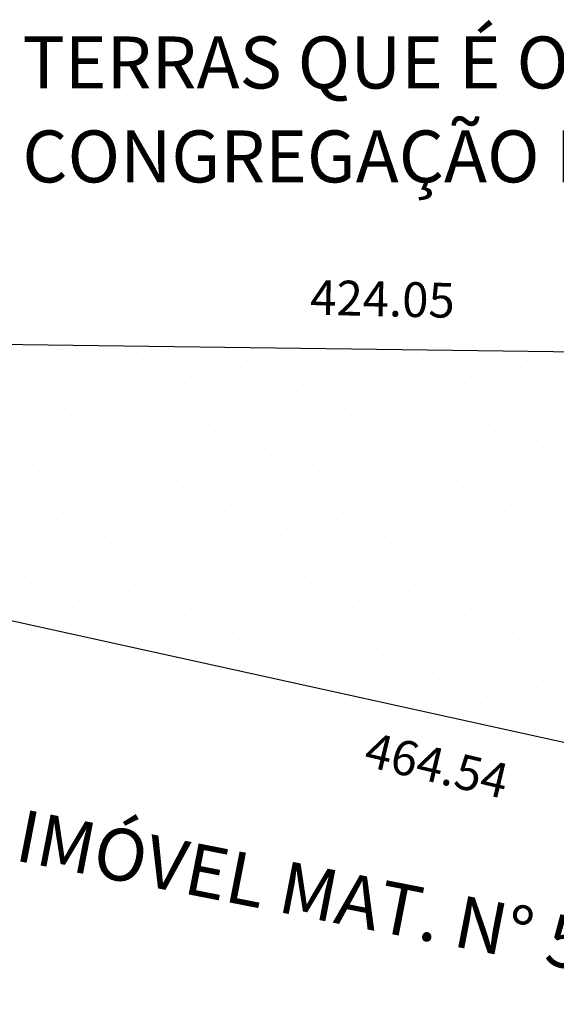
# Model space of a CAD drawing. Extents: x 7386 to 8060, y 9543 to 9746.
# Drawn here: x 7430 to 7440, y 9592 to 9610 of the extents above; entities that cross this region are included whole.
import ezdxf

# ---------------------------------------------------------------- set-up
doc = ezdxf.new("R2010")
doc.units = 0
doc.header["$LTSCALE"] = 5
doc.header["$MEASUREMENT"] = 0
doc.layers.get('0').update_dxf_attribs({"linetype": 'CONTINUOUS'})
doc.layers.add('TABELA', color=7, linetype='CONTINUOUS')
doc.styles.add('ROMANS', font='romans.shx', dxfattribs={"height": 0.7})

# ---------------------------------------------------------------- blocks, each defined once
blk = doc.blocks.new('*X0')
at = {"color": 0}
for p, q in [((8027.212, 8599.341), (8027.212, 8599.341)), ((8027.519, 8599.397), (8027.519, 8599.397)), ((8027.827, 8599.453), (8027.827, 8599.453)), ((8028.959, 8599.341), (8028.959, 8599.341)), ((8029.266, 8599.397), (8029.266, 8599.397)), ((8030.706, 8599.342), (8030.706, 8599.342)), ((8031.013, 8599.398), (8031.013, 8599.398)), ((8032.452, 8599.342), (8032.452, 8599.342)), ((8032.76, 8599.398), (8032.76, 8599.398)), ((8034.199, 8599.342), (8034.199, 8599.342)), ((8035.946, 8599.342), (8035.946, 8599.342)), ((8026.904, 8599.285), (8026.904, 8599.285)), ((8028.036, 8599.173), (8028.036, 8599.173)), ((8028.344, 8599.229), (8028.344, 8599.229)), ((8028.651, 8599.285), (8028.651, 8599.285)), ((8029.783, 8599.174), (8029.783, 8599.174)), ((8030.091, 8599.23), (8030.091, 8599.23)), ((8030.398, 8599.286), (8030.398, 8599.286)), ((8031.53, 8599.174), (8031.53, 8599.174)), ((8031.838, 8599.23), (8031.838, 8599.23)), ((8032.145, 8599.286), (8032.145, 8599.286)), ((8033.277, 8599.174), (8033.277, 8599.174)), ((8033.585, 8599.23), (8033.585, 8599.23)), ((8033.892, 8599.286), (8033.892, 8599.286)), ((8035.024, 8599.175), (8035.024, 8599.175)), ((8035.331, 8599.231), (8035.331, 8599.231)), ((8035.639, 8599.286), (8035.639, 8599.286)), ((8036.771, 8599.175), (8036.771, 8599.175)), ((8026.806, 8598.95), (8026.806, 8598.95)), ((8027.114, 8599.006), (8027.114, 8599.006)), ((8027.421, 8599.061), (8027.421, 8599.061)), ((8027.729, 8599.117), (8027.729, 8599.117)), ((8028.553, 8598.95), (8028.553, 8598.95)), ((8028.861, 8599.006), (8028.861, 8599.006)), ((8029.168, 8599.062), (8029.168, 8599.062)), ((8029.476, 8599.118), (8029.476, 8599.118)), ((8030.3, 8598.95), (8030.3, 8598.95)), ((8030.608, 8599.006), (8030.608, 8599.006)), ((8030.915, 8599.062), (8030.915, 8599.062)), ((8031.223, 8599.118), (8031.223, 8599.118)), ((8032.047, 8598.95), (8032.047, 8598.95)), ((8032.355, 8599.006), (8032.355, 8599.006)), ((8032.662, 8599.062), (8032.662, 8599.062)), ((8032.97, 8599.118), (8032.97, 8599.118)), ((8033.794, 8598.951), (8033.794, 8598.951)), ((8034.102, 8599.007), (8034.102, 8599.007)), ((8034.409, 8599.063), (8034.409, 8599.063)), ((8034.717, 8599.119), (8034.717, 8599.119)), ((8035.541, 8598.951), (8035.541, 8598.951)), ((8035.849, 8599.007), (8035.849, 8599.007)), ((8036.156, 8599.063), (8036.156, 8599.063)), ((8036.463, 8599.119), (8036.463, 8599.119)), ((8027.631, 8598.782), (8027.631, 8598.782)), ((8027.938, 8598.838), (8027.938, 8598.838)), ((8028.246, 8598.894), (8028.246, 8598.894)), ((8029.378, 8598.782), (8029.378, 8598.782)), ((8029.685, 8598.838), (8029.685, 8598.838)), ((8029.993, 8598.894), (8029.993, 8598.894)), ((8031.125, 8598.783), (8031.125, 8598.783)), ((8031.432, 8598.839), (8031.432, 8598.839)), ((8031.74, 8598.895), (8031.74, 8598.895)), ((8032.872, 8598.783), (8032.872, 8598.783)), ((8033.179, 8598.839), (8033.179, 8598.839)), ((8033.487, 8598.895), (8033.487, 8598.895)), ((8034.619, 8598.783), (8034.619, 8598.783)), ((8034.926, 8598.839), (8034.926, 8598.839)), ((8035.234, 8598.895), (8035.234, 8598.895)), ((8036.366, 8598.783), (8036.366, 8598.783)), ((8036.673, 8598.839), (8036.673, 8598.839)), ((8027.016, 8598.67), (8027.016, 8598.67)), ((8027.324, 8598.726), (8027.324, 8598.726)), ((8028.456, 8598.614), (8028.456, 8598.614)), ((8028.763, 8598.67), (8028.763, 8598.67)), ((8029.071, 8598.726), (8029.071, 8598.726)), ((8030.203, 8598.615), (8030.203, 8598.615)), ((8030.51, 8598.671), (8030.51, 8598.671)), ((8030.817, 8598.727), (8030.817, 8598.727)), ((8031.949, 8598.615), (8031.949, 8598.615)), ((8032.257, 8598.671), (8032.257, 8598.671)), ((8032.564, 8598.727), (8032.564, 8598.727)), ((8033.696, 8598.615), (8033.696, 8598.615)), ((8034.004, 8598.671), (8034.004, 8598.671)), ((8034.311, 8598.727), (8034.311, 8598.727)), ((8035.443, 8598.616), (8035.443, 8598.616)), ((8035.751, 8598.672), (8035.751, 8598.672)), ((8036.058, 8598.728), (8036.058, 8598.728)), ((8027.226, 8598.391), (8027.226, 8598.391)), ((8027.533, 8598.447), (8027.533, 8598.447)), ((8027.841, 8598.503), (8027.841, 8598.503)), ((8028.148, 8598.559), (8028.148, 8598.559)), ((8028.973, 8598.391), (8028.973, 8598.391)), ((8029.28, 8598.447), (8029.28, 8598.447)), ((8029.588, 8598.503), (8029.588, 8598.503)), ((8029.895, 8598.559), (8029.895, 8598.559)), ((8030.72, 8598.391), (8030.72, 8598.391)), ((8031.027, 8598.447), (8031.027, 8598.447)), ((8031.335, 8598.503), (8031.335, 8598.503)), ((8031.642, 8598.559), (8031.642, 8598.559)), ((8032.467, 8598.392), (8032.467, 8598.392)), ((8032.774, 8598.447), (8032.774, 8598.447)), ((8033.082, 8598.503), (8033.082, 8598.503)), ((8033.389, 8598.559), (8033.389, 8598.559)), ((8034.214, 8598.392), (8034.214, 8598.392)), ((8034.521, 8598.448), (8034.521, 8598.448)), ((8034.828, 8598.504), (8034.828, 8598.504)), ((8035.136, 8598.56), (8035.136, 8598.56)), ((8035.96, 8598.392), (8035.96, 8598.392)), ((8036.268, 8598.448), (8036.268, 8598.448)), ((8036.575, 8598.504), (8036.575, 8598.504)), ((8026.918, 8598.335), (8026.918, 8598.335)), ((8028.05, 8598.223), (8028.05, 8598.223)), ((8028.358, 8598.279), (8028.358, 8598.279)), ((8028.665, 8598.335), (8028.665, 8598.335)), ((8029.797, 8598.223), (8029.797, 8598.223)), ((8030.105, 8598.279), (8030.105, 8598.279)), ((8030.412, 8598.335), (8030.412, 8598.335)), ((8031.544, 8598.224), (8031.544, 8598.224)), ((8031.852, 8598.28), (8031.852, 8598.28)), ((8032.159, 8598.336), (8032.159, 8598.336)), ((8033.291, 8598.224), (8033.291, 8598.224)), ((8033.599, 8598.28), (8033.599, 8598.28)), ((8033.906, 8598.336), (8033.906, 8598.336)), ((8035.038, 8598.224), (8035.038, 8598.224)), ((8035.346, 8598.28), (8035.346, 8598.28)), ((8035.653, 8598.336), (8035.653, 8598.336)), ((8036.785, 8598.225), (8036.785, 8598.225)), ((8027.128, 8598.055), (8027.128, 8598.055)), ((8027.435, 8598.111), (8027.435, 8598.111)), ((8027.743, 8598.167), (8027.743, 8598.167)), ((8028.875, 8598.056), (8028.875, 8598.056)), ((8029.182, 8598.111), (8029.182, 8598.111)), ((8029.49, 8598.167), (8029.49, 8598.167)), ((8030.622, 8598.056), (8030.622, 8598.056)), ((8030.929, 8598.112), (8030.929, 8598.112)), ((8031.237, 8598.168), (8031.237, 8598.168)), ((8032.369, 8598.056), (8032.369, 8598.056)), ((8032.676, 8598.112), (8032.676, 8598.112)), ((8032.984, 8598.168), (8032.984, 8598.168)), ((8034.116, 8598.056), (8034.116, 8598.056)), ((8034.423, 8598.112), (8034.423, 8598.112)), ((8034.731, 8598.168), (8034.731, 8598.168)), ((8035.863, 8598.057), (8035.863, 8598.057)), ((8036.17, 8598.113), (8036.17, 8598.113)), ((8036.478, 8598.169), (8036.478, 8598.169)), ((8026.821, 8597.999), (8026.821, 8597.999)), ((8027.953, 8597.888), (8027.953, 8597.888)), ((8028.26, 8597.944), (8028.26, 8597.944)), ((8028.568, 8598), (8028.568, 8598)), ((8029.7, 8597.888), (8029.7, 8597.888)), ((8030.007, 8597.944), (8030.007, 8597.944)), ((8030.314, 8598), (8030.314, 8598)), ((8031.446, 8597.888), (8031.446, 8597.888)), ((8031.754, 8597.944), (8031.754, 8597.944)), ((8032.061, 8598), (8032.061, 8598)), ((8033.193, 8597.889), (8033.193, 8597.889)), ((8033.501, 8597.944), (8033.501, 8597.944)), ((8033.808, 8598), (8033.808, 8598)), ((8034.94, 8597.889), (8034.94, 8597.889)), ((8035.248, 8597.945), (8035.248, 8597.945)), ((8035.555, 8598.001), (8035.555, 8598.001)), ((8036.687, 8597.889), (8036.687, 8597.889)), ((8027.03, 8597.72), (8027.03, 8597.72)), ((8027.338, 8597.776), (8027.338, 8597.776)), ((8027.645, 8597.832), (8027.645, 8597.832)), ((8028.47, 8597.664), (8028.47, 8597.664)), ((8028.777, 8597.72), (8028.777, 8597.72)), ((8029.085, 8597.776), (8029.085, 8597.776)), ((8029.392, 8597.832), (8029.392, 8597.832)), ((8030.217, 8597.664), (8030.217, 8597.664)), ((8030.524, 8597.72), (8030.524, 8597.72)), ((8030.832, 8597.776), (8030.832, 8597.776)), ((8031.139, 8597.832), (8031.139, 8597.832)), ((8031.964, 8597.665), (8031.964, 8597.665)), ((8032.271, 8597.721), (8032.271, 8597.721)), ((8032.579, 8597.777), (8032.579, 8597.777)), ((8032.886, 8597.833), (8032.886, 8597.833)), ((8033.711, 8597.665), (8033.711, 8597.665)), ((8034.018, 8597.721), (8034.018, 8597.721)), ((8034.325, 8597.777), (8034.325, 8597.777)), ((8034.633, 8597.833), (8034.633, 8597.833)), ((8035.457, 8597.665), (8035.457, 8597.665)), ((8035.765, 8597.721), (8035.765, 8597.721)), ((8036.072, 8597.777), (8036.072, 8597.777)), ((8036.38, 8597.833), (8036.38, 8597.833)), ((8027.547, 8597.496), (8027.547, 8597.496)), ((8027.855, 8597.552), (8027.855, 8597.552)), ((8028.162, 8597.608), (8028.162, 8597.608)), ((8029.294, 8597.497), (8029.294, 8597.497)), ((8029.602, 8597.553), (8029.602, 8597.553)), ((8029.909, 8597.608), (8029.909, 8597.608)), ((8031.041, 8597.497), (8031.041, 8597.497)), ((8031.349, 8597.553), (8031.349, 8597.553)), ((8031.656, 8597.609), (8031.656, 8597.609)), ((8032.788, 8597.497), (8032.788, 8597.497)), ((8033.096, 8597.553), (8033.096, 8597.553)), ((8033.403, 8597.609), (8033.403, 8597.609)), ((8034.535, 8597.497), (8034.535, 8597.497)), ((8034.843, 8597.553), (8034.843, 8597.553)), ((8035.15, 8597.609), (8035.15, 8597.609)), ((8036.282, 8597.498), (8036.282, 8597.498)), ((8036.589, 8597.554), (8036.589, 8597.554)), ((8026.933, 8597.384), (8026.933, 8597.384)), ((8027.24, 8597.44), (8027.24, 8597.44)), ((8028.372, 8597.329), (8028.372, 8597.329)), ((8028.679, 8597.385), (8028.679, 8597.385)), ((8028.987, 8597.441), (8028.987, 8597.441)), ((8030.119, 8597.329), (8030.119, 8597.329)), ((8030.426, 8597.385), (8030.426, 8597.385)), ((8030.734, 8597.441), (8030.734, 8597.441)), ((8031.866, 8597.329), (8031.866, 8597.329)), ((8032.173, 8597.385), (8032.173, 8597.385)), ((8032.481, 8597.441), (8032.481, 8597.441)), ((8033.613, 8597.33), (8033.613, 8597.33)), ((8033.92, 8597.386), (8033.92, 8597.386)), ((8034.228, 8597.441), (8034.228, 8597.441)), ((8035.36, 8597.33), (8035.36, 8597.33)), ((8035.667, 8597.386), (8035.667, 8597.386)), ((8035.975, 8597.442), (8035.975, 8597.442)), ((8027.142, 8597.105), (8027.142, 8597.105)), ((8027.45, 8597.161), (8027.45, 8597.161)), ((8027.757, 8597.217), (8027.757, 8597.217)), ((8028.065, 8597.273), (8028.065, 8597.273)), ((8028.889, 8597.105), (8028.889, 8597.105)), ((8029.197, 8597.161), (8029.197, 8597.161)), ((8029.504, 8597.217), (8029.504, 8597.217)), ((8029.811, 8597.273), (8029.811, 8597.273)), ((8030.636, 8597.105), (8030.636, 8597.105)), ((8030.943, 8597.161), (8030.943, 8597.161)), ((8031.251, 8597.217), (8031.251, 8597.217)), ((8031.558, 8597.273), (8031.558, 8597.273)), ((8032.383, 8597.106), (8032.383, 8597.106)), ((8032.69, 8597.162), (8032.69, 8597.162)), ((8032.998, 8597.218), (8032.998, 8597.218)), ((8033.305, 8597.274), (8033.305, 8597.274)), ((8034.13, 8597.106), (8034.13, 8597.106)), ((8034.437, 8597.162), (8034.437, 8597.162)), ((8034.745, 8597.218), (8034.745, 8597.218)), ((8035.052, 8597.274), (8035.052, 8597.274)), ((8035.877, 8597.106), (8035.877, 8597.106)), ((8036.184, 8597.162), (8036.184, 8597.162)), ((8036.492, 8597.218), (8036.492, 8597.218)), ((8036.799, 8597.274), (8036.799, 8597.274)), ((8026.835, 8597.049), (8026.835, 8597.049)), ((8027.967, 8596.937), (8027.967, 8596.937)), ((8028.274, 8596.993), (8028.274, 8596.993)), ((8028.582, 8597.049), (8028.582, 8597.049)), ((8029.714, 8596.938), (8029.714, 8596.938)), ((8030.021, 8596.994), (8030.021, 8596.994)), ((8030.329, 8597.05), (8030.329, 8597.05)), ((8031.461, 8596.938), (8031.461, 8596.938)), ((8031.768, 8596.994), (8031.768, 8596.994)), ((8032.076, 8597.05), (8032.076, 8597.05)), ((8033.208, 8596.938), (8033.208, 8596.938)), ((8033.515, 8596.994), (8033.515, 8596.994)), ((8033.822, 8597.05), (8033.822, 8597.05)), ((8034.954, 8596.938), (8034.954, 8596.938)), ((8035.262, 8596.994), (8035.262, 8596.994)), ((8035.569, 8597.05), (8035.569, 8597.05)), ((8036.701, 8596.939), (8036.701, 8596.939)), ((8027.044, 8596.769), (8027.044, 8596.769)), ((8027.352, 8596.825), (8027.352, 8596.825)), ((8027.659, 8596.881), (8027.659, 8596.881)), ((8028.791, 8596.77), (8028.791, 8596.77)), ((8029.099, 8596.826), (8029.099, 8596.826)), ((8029.406, 8596.882), (8029.406, 8596.882)), ((8030.538, 8596.77), (8030.538, 8596.77)), ((8030.846, 8596.826), (8030.846, 8596.826)), ((8031.153, 8596.882), (8031.153, 8596.882)), ((8032.285, 8596.77), (8032.285, 8596.77)), ((8032.593, 8596.826), (8032.593, 8596.826)), ((8032.9, 8596.882), (8032.9, 8596.882)), ((8034.032, 8596.771), (8034.032, 8596.771)), ((8034.34, 8596.827), (8034.34, 8596.827)), ((8034.647, 8596.883), (8034.647, 8596.883)), ((8035.779, 8596.771), (8035.779, 8596.771)), ((8036.086, 8596.827), (8036.086, 8596.827)), ((8036.394, 8596.883), (8036.394, 8596.883)), ((8027.869, 8596.602), (8027.869, 8596.602)), ((8028.176, 8596.658), (8028.176, 8596.658)), ((8028.484, 8596.714), (8028.484, 8596.714)), ((8029.616, 8596.602), (8029.616, 8596.602)), ((8029.923, 8596.658), (8029.923, 8596.658)), ((8030.231, 8596.714), (8030.231, 8596.714)), ((8031.363, 8596.602), (8031.363, 8596.602)), ((8031.67, 8596.658), (8031.67, 8596.658)), ((8031.978, 8596.714), (8031.978, 8596.714)), ((8032.802, 8596.547), (8032.802, 8596.547)), ((8033.11, 8596.603), (8033.11, 8596.603)), ((8033.417, 8596.659), (8033.417, 8596.659)), ((8033.725, 8596.715), (8033.725, 8596.715)), ((8034.549, 8596.547), (8034.549, 8596.547)), ((8034.857, 8596.603), (8034.857, 8596.603)), ((8035.164, 8596.659), (8035.164, 8596.659)), ((8035.472, 8596.715), (8035.472, 8596.715)), ((8036.296, 8596.547), (8036.296, 8596.547)), ((8036.604, 8596.603), (8036.604, 8596.603)), ((8026.947, 8596.434), (8026.947, 8596.434)), ((8027.254, 8596.49), (8027.254, 8596.49)), ((8027.562, 8596.546), (8027.562, 8596.546)), ((8028.386, 8596.378), (8028.386, 8596.378)), ((8028.694, 8596.434), (8028.694, 8596.434)), ((8029.001, 8596.49), (8029.001, 8596.49)), ((8029.308, 8596.546), (8029.308, 8596.546)), ((8030.133, 8596.379), (8030.133, 8596.379)), ((8030.44, 8596.435), (8030.44, 8596.435)), ((8030.748, 8596.491), (8030.748, 8596.491)), ((8031.055, 8596.547), (8031.055, 8596.547)), ((8031.88, 8596.379), (8031.88, 8596.379)), ((8032.187, 8596.435), (8032.187, 8596.435)), ((8032.495, 8596.491), (8032.495, 8596.491)), ((8033.627, 8596.379), (8033.627, 8596.379)), ((8033.934, 8596.435), (8033.934, 8596.435)), ((8034.242, 8596.491), (8034.242, 8596.491)), ((8035.374, 8596.38), (8035.374, 8596.38)), ((8035.681, 8596.435), (8035.681, 8596.435)), ((8035.989, 8596.491), (8035.989, 8596.491)), ((8027.464, 8596.211), (8027.464, 8596.211)), ((8027.771, 8596.266), (8027.771, 8596.266)), ((8028.079, 8596.322), (8028.079, 8596.322)), ((8029.211, 8596.211), (8029.211, 8596.211)), ((8029.518, 8596.267), (8029.518, 8596.267)), ((8029.826, 8596.323), (8029.826, 8596.323)), ((8030.958, 8596.211), (8030.958, 8596.211)), ((8031.265, 8596.267), (8031.265, 8596.267)), ((8031.573, 8596.323), (8031.573, 8596.323)), ((8032.705, 8596.211), (8032.705, 8596.211)), ((8033.012, 8596.267), (8033.012, 8596.267)), ((8033.319, 8596.323), (8033.319, 8596.323)), ((8034.451, 8596.212), (8034.451, 8596.212)), ((8034.759, 8596.268), (8034.759, 8596.268)), ((8035.066, 8596.324), (8035.066, 8596.324)), ((8036.198, 8596.212), (8036.198, 8596.212)), ((8036.506, 8596.268), (8036.506, 8596.268)), ((8036.813, 8596.324), (8036.813, 8596.324)), ((8026.849, 8596.099), (8026.849, 8596.099)), ((8027.156, 8596.155), (8027.156, 8596.155)), ((8028.288, 8596.043), (8028.288, 8596.043)), ((8028.596, 8596.099), (8028.596, 8596.099)), ((8028.903, 8596.155), (8028.903, 8596.155)), ((8030.035, 8596.043), (8030.035, 8596.043)), ((8030.343, 8596.099), (8030.343, 8596.099)), ((8030.65, 8596.155), (8030.65, 8596.155)), ((8031.782, 8596.044), (8031.782, 8596.044)), ((8032.09, 8596.099), (8032.09, 8596.099)), ((8032.397, 8596.155), (8032.397, 8596.155)), ((8033.529, 8596.044), (8033.529, 8596.044)), ((8033.837, 8596.1), (8033.837, 8596.1)), ((8034.144, 8596.156), (8034.144, 8596.156)), ((8035.276, 8596.044), (8035.276, 8596.044)), ((8035.584, 8596.1), (8035.584, 8596.1)), ((8035.891, 8596.156), (8035.891, 8596.156)), ((8027.059, 8595.819), (8027.059, 8595.819)), ((8027.366, 8595.875), (8027.366, 8595.875)), ((8027.673, 8595.931), (8027.673, 8595.931)), ((8027.981, 8595.987), (8027.981, 8595.987)), ((8028.805, 8595.819), (8028.805, 8595.819)), ((8029.113, 8595.875), (8029.113, 8595.875)), ((8029.42, 8595.931), (8029.42, 8595.931)), ((8029.728, 8595.987), (8029.728, 8595.987)), ((8030.552, 8595.82), (8030.552, 8595.82)), ((8030.86, 8595.876), (8030.86, 8595.876)), ((8031.167, 8595.932), (8031.167, 8595.932)), ((8031.475, 8595.988), (8031.475, 8595.988)), ((8032.299, 8595.82), (8032.299, 8595.82)), ((8032.607, 8595.876), (8032.607, 8595.876)), ((8032.914, 8595.932), (8032.914, 8595.932)), ((8033.222, 8595.988), (8033.222, 8595.988)), ((8034.046, 8595.82), (8034.046, 8595.82)), ((8034.354, 8595.876), (8034.354, 8595.876)), ((8034.661, 8595.932), (8034.661, 8595.932)), ((8034.969, 8595.988), (8034.969, 8595.988)), ((8035.793, 8595.821), (8035.793, 8595.821)), ((8036.101, 8595.877), (8036.101, 8595.877)), ((8036.408, 8595.932), (8036.408, 8595.932)), ((8036.716, 8595.988), (8036.716, 8595.988)), ((8027.883, 8595.652), (8027.883, 8595.652)), ((8028.191, 8595.708), (8028.191, 8595.708)), ((8028.498, 8595.763), (8028.498, 8595.763)), ((8029.63, 8595.652), (8029.63, 8595.652)), ((8029.937, 8595.708), (8029.937, 8595.708)), ((8030.245, 8595.764), (8030.245, 8595.764)), ((8031.377, 8595.652), (8031.377, 8595.652)), ((8031.684, 8595.708), (8031.684, 8595.708)), ((8031.992, 8595.764), (8031.992, 8595.764)), ((8033.124, 8595.652), (8033.124, 8595.652)), ((8033.431, 8595.708), (8033.431, 8595.708)), ((8033.739, 8595.764), (8033.739, 8595.764)), ((8034.871, 8595.653), (8034.871, 8595.653)), ((8035.178, 8595.709), (8035.178, 8595.709)), ((8035.486, 8595.765), (8035.486, 8595.765)), ((8036.618, 8595.653), (8036.618, 8595.653)), ((8026.961, 8595.484), (8026.961, 8595.484)), ((8027.268, 8595.54), (8027.268, 8595.54)), ((8027.576, 8595.596), (8027.576, 8595.596)), ((8028.708, 8595.484), (8028.708, 8595.484)), ((8029.015, 8595.54), (8029.015, 8595.54)), ((8029.323, 8595.596), (8029.323, 8595.596)), ((8030.455, 8595.484), (8030.455, 8595.484)), ((8030.762, 8595.54), (8030.762, 8595.54)), ((8031.07, 8595.596), (8031.07, 8595.596)), ((8032.202, 8595.485), (8032.202, 8595.485)), ((8032.509, 8595.541), (8032.509, 8595.541)), ((8032.816, 8595.596), (8032.816, 8595.596)), ((8033.948, 8595.485), (8033.948, 8595.485)), ((8034.256, 8595.541), (8034.256, 8595.541)), ((8034.563, 8595.597), (8034.563, 8595.597)), ((8035.695, 8595.485), (8035.695, 8595.485)), ((8036.003, 8595.541), (8036.003, 8595.541)), ((8036.31, 8595.597), (8036.31, 8595.597)), ((8027.478, 8595.26), (8027.478, 8595.26)), ((8027.785, 8595.316), (8027.785, 8595.316)), ((8028.093, 8595.372), (8028.093, 8595.372)), ((8028.4, 8595.428), (8028.4, 8595.428)), ((8029.225, 8595.26), (8029.225, 8595.26)), ((8029.532, 8595.316), (8029.532, 8595.316)), ((8029.84, 8595.372), (8029.84, 8595.372)), ((8030.147, 8595.428), (8030.147, 8595.428)), ((8030.972, 8595.261), (8030.972, 8595.261)), ((8031.279, 8595.317), (8031.279, 8595.317)), ((8031.587, 8595.373), (8031.587, 8595.373)), ((8031.894, 8595.429), (8031.894, 8595.429)), ((8032.719, 8595.261), (8032.719, 8595.261)), ((8033.026, 8595.317), (8033.026, 8595.317)), ((8033.334, 8595.373), (8033.334, 8595.373)), ((8033.641, 8595.429), (8033.641, 8595.429)), ((8034.466, 8595.261), (8034.466, 8595.261)), ((8034.773, 8595.317), (8034.773, 8595.317)), ((8035.081, 8595.373), (8035.081, 8595.373)), ((8035.388, 8595.429), (8035.388, 8595.429)), ((8036.213, 8595.262), (8036.213, 8595.262)), ((8036.52, 8595.318), (8036.52, 8595.318)), ((8026.863, 8595.148), (8026.863, 8595.148)), ((8027.17, 8595.204), (8027.17, 8595.204)), ((8028.302, 8595.093), (8028.302, 8595.093)), ((8028.61, 8595.149), (8028.61, 8595.149)), ((8028.917, 8595.205), (8028.917, 8595.205)), ((8030.049, 8595.093), (8030.049, 8595.093)), ((8030.357, 8595.149), (8030.357, 8595.149)), ((8030.664, 8595.205), (8030.664, 8595.205)), ((8031.796, 8595.093), (8031.796, 8595.093)), ((8032.104, 8595.149), (8032.104, 8595.149)), ((8032.411, 8595.205), (8032.411, 8595.205)), ((8033.543, 8595.093), (8033.543, 8595.093)), ((8033.851, 8595.149), (8033.851, 8595.149)), ((8034.158, 8595.205), (8034.158, 8595.205)), ((8035.29, 8595.094), (8035.29, 8595.094)), ((8035.598, 8595.15), (8035.598, 8595.15)), ((8035.905, 8595.206), (8035.905, 8595.206)), ((8027.38, 8594.925), (8027.38, 8594.925)), ((8027.688, 8594.981), (8027.688, 8594.981)), ((8027.995, 8595.037), (8027.995, 8595.037)), ((8029.127, 8594.925), (8029.127, 8594.925)), ((8029.435, 8594.981), (8029.435, 8594.981)), ((8029.742, 8595.037), (8029.742, 8595.037)), ((8030.874, 8594.925), (8030.874, 8594.925)), ((8031.181, 8594.981), (8031.181, 8594.981)), ((8031.489, 8595.037), (8031.489, 8595.037)), ((8032.621, 8594.926), (8032.621, 8594.926)), ((8032.928, 8594.982), (8032.928, 8594.982)), ((8033.236, 8595.038), (8033.236, 8595.038)), ((8034.368, 8594.926), (8034.368, 8594.926)), ((8034.675, 8594.982), (8034.675, 8594.982)), ((8034.983, 8595.038), (8034.983, 8595.038)), ((8036.115, 8594.926), (8036.115, 8594.926)), ((8036.422, 8594.982), (8036.422, 8594.982)), ((8036.73, 8595.038), (8036.73, 8595.038)), ((8027.073, 8594.869), (8027.073, 8594.869)), ((8028.205, 8594.757), (8028.205, 8594.757)), ((8028.512, 8594.813), (8028.512, 8594.813)), ((8028.82, 8594.869), (8028.82, 8594.869)), ((8029.952, 8594.757), (8029.952, 8594.757)), ((8030.259, 8594.813), (8030.259, 8594.813)), ((8030.567, 8594.869), (8030.567, 8594.869)), ((8031.699, 8594.758), (8031.699, 8594.758)), ((8032.006, 8594.814), (8032.006, 8594.814)), ((8032.313, 8594.87), (8032.313, 8594.87)), ((8033.445, 8594.758), (8033.445, 8594.758)), ((8033.753, 8594.814), (8033.753, 8594.814)), ((8034.06, 8594.87), (8034.06, 8594.87)), ((8035.192, 8594.758), (8035.192, 8594.758)), ((8035.5, 8594.814), (8035.5, 8594.814)), ((8035.807, 8594.87), (8035.807, 8594.87)), ((8026.975, 8594.533), (8026.975, 8594.533)), ((8027.282, 8594.589), (8027.282, 8594.589)), ((8027.59, 8594.645), (8027.59, 8594.645)), ((8027.897, 8594.701), (8027.897, 8594.701)), ((8028.722, 8594.534), (8028.722, 8594.534)), ((8029.029, 8594.59), (8029.029, 8594.59)), ((8029.337, 8594.646), (8029.337, 8594.646)), ((8029.644, 8594.702), (8029.644, 8594.702)), ((8030.469, 8594.534), (8030.469, 8594.534)), ((8030.776, 8594.59), (8030.776, 8594.59)), ((8031.084, 8594.646), (8031.084, 8594.646)), ((8031.391, 8594.702), (8031.391, 8594.702)), ((8032.216, 8594.534), (8032.216, 8594.534)), ((8032.523, 8594.59), (8032.523, 8594.59)), ((8032.831, 8594.646), (8032.831, 8594.646)), ((8033.138, 8594.702), (8033.138, 8594.702)), ((8033.963, 8594.535), (8033.963, 8594.535)), ((8034.27, 8594.59), (8034.27, 8594.59)), ((8034.578, 8594.646), (8034.578, 8594.646)), ((8034.885, 8594.702), (8034.885, 8594.702)), ((8035.71, 8594.535), (8035.71, 8594.535)), ((8036.017, 8594.591), (8036.017, 8594.591)), ((8036.324, 8594.647), (8036.324, 8594.647)), ((8036.632, 8594.703), (8036.632, 8594.703)), ((8027.799, 8594.366), (8027.799, 8594.366)), ((8028.107, 8594.422), (8028.107, 8594.422)), ((8028.414, 8594.478), (8028.414, 8594.478)), ((8029.546, 8594.366), (8029.546, 8594.366)), ((8029.854, 8594.422), (8029.854, 8594.422)), ((8030.161, 8594.478), (8030.161, 8594.478)), ((8031.293, 8594.366), (8031.293, 8594.366)), ((8031.601, 8594.422), (8031.601, 8594.422)), ((8031.908, 8594.478), (8031.908, 8594.478)), ((8033.04, 8594.367), (8033.04, 8594.367)), ((8033.348, 8594.423), (8033.348, 8594.423)), ((8033.655, 8594.479), (8033.655, 8594.479)), ((8034.787, 8594.367), (8034.787, 8594.367)), ((8035.095, 8594.423), (8035.095, 8594.423)), ((8035.402, 8594.479), (8035.402, 8594.479)), ((8036.534, 8594.367), (8036.534, 8594.367)), ((8027.185, 8594.254), (8027.185, 8594.254)), ((8027.492, 8594.31), (8027.492, 8594.31)), ((8028.624, 8594.198), (8028.624, 8594.198)), ((8028.932, 8594.254), (8028.932, 8594.254)), ((8029.239, 8594.31), (8029.239, 8594.31)), ((8030.371, 8594.199), (8030.371, 8594.199)), ((8030.678, 8594.254), (8030.678, 8594.254)), ((8030.986, 8594.31), (8030.986, 8594.31)), ((8032.118, 8594.199), (8032.118, 8594.199)), ((8032.425, 8594.255), (8032.425, 8594.255)), ((8032.733, 8594.311), (8032.733, 8594.311)), ((8033.865, 8594.199), (8033.865, 8594.199)), ((8034.172, 8594.255), (8034.172, 8594.255)), ((8034.48, 8594.311), (8034.48, 8594.311)), ((8035.612, 8594.199), (8035.612, 8594.199)), ((8035.919, 8594.255), (8035.919, 8594.255)), ((8036.227, 8594.311), (8036.227, 8594.311)), ((8028.009, 8594.086), (8028.009, 8594.086)), ((8028.317, 8594.142), (8028.317, 8594.142)), ((8029.141, 8593.975), (8029.141, 8593.975)), ((8029.449, 8594.031), (8029.449, 8594.031)), ((8029.756, 8594.087), (8029.756, 8594.087)), ((8030.064, 8594.143), (8030.064, 8594.143)), ((8030.888, 8593.975), (8030.888, 8593.975)), ((8031.196, 8594.031), (8031.196, 8594.031)), ((8031.503, 8594.087), (8031.503, 8594.087)), ((8031.81, 8594.143), (8031.81, 8594.143)), ((8032.635, 8593.975), (8032.635, 8593.975)), ((8032.942, 8594.031), (8032.942, 8594.031)), ((8033.25, 8594.087), (8033.25, 8594.087)), ((8033.557, 8594.143), (8033.557, 8594.143)), ((8034.382, 8593.976), (8034.382, 8593.976)), ((8034.689, 8594.032), (8034.689, 8594.032)), ((8034.997, 8594.087), (8034.997, 8594.087)), ((8035.304, 8594.143), (8035.304, 8594.143)), ((8036.129, 8593.976), (8036.129, 8593.976)), ((8036.436, 8594.032), (8036.436, 8594.032)), ((8036.744, 8594.088), (8036.744, 8594.088)), ((8028.834, 8593.919), (8028.834, 8593.919)), ((8029.966, 8593.807), (8029.966, 8593.807)), ((8030.273, 8593.863), (8030.273, 8593.863)), ((8030.581, 8593.919), (8030.581, 8593.919)), ((8031.713, 8593.807), (8031.713, 8593.807)), ((8032.02, 8593.863), (8032.02, 8593.863)), ((8032.328, 8593.919), (8032.328, 8593.919)), ((8033.46, 8593.808), (8033.46, 8593.808)), ((8033.767, 8593.864), (8033.767, 8593.864)), ((8034.075, 8593.92), (8034.075, 8593.92)), ((8035.207, 8593.808), (8035.207, 8593.808)), ((8035.514, 8593.864), (8035.514, 8593.864)), ((8035.821, 8593.92), (8035.821, 8593.92)), ((8029.658, 8593.751), (8029.658, 8593.751)), ((8030.79, 8593.64), (8030.79, 8593.64)), ((8031.098, 8593.696), (8031.098, 8593.696)), ((8031.405, 8593.751), (8031.405, 8593.751)), ((8032.537, 8593.64), (8032.537, 8593.64)), ((8032.845, 8593.696), (8032.845, 8593.696)), ((8033.152, 8593.752), (8033.152, 8593.752)), ((8034.284, 8593.64), (8034.284, 8593.64)), ((8034.592, 8593.696), (8034.592, 8593.696)), ((8034.899, 8593.752), (8034.899, 8593.752)), ((8036.031, 8593.64), (8036.031, 8593.64)), ((8036.339, 8593.696), (8036.339, 8593.696)), ((8036.646, 8593.752), (8036.646, 8593.752)), ((8030.483, 8593.584), (8030.483, 8593.584)), ((8031.615, 8593.472), (8031.615, 8593.472)), ((8031.922, 8593.528), (8031.922, 8593.528)), ((8032.23, 8593.584), (8032.23, 8593.584)), ((8033.362, 8593.472), (8033.362, 8593.472)), ((8033.669, 8593.528), (8033.669, 8593.528)), ((8033.977, 8593.584), (8033.977, 8593.584)), ((8034.801, 8593.417), (8034.801, 8593.417)), ((8035.109, 8593.473), (8035.109, 8593.473)), ((8035.416, 8593.529), (8035.416, 8593.529)), ((8035.724, 8593.585), (8035.724, 8593.585)), ((8036.548, 8593.417), (8036.548, 8593.417)), ((8031.307, 8593.416), (8031.307, 8593.416)), ((8032.132, 8593.248), (8032.132, 8593.248)), ((8032.439, 8593.304), (8032.439, 8593.304)), ((8032.747, 8593.36), (8032.747, 8593.36)), ((8033.054, 8593.416), (8033.054, 8593.416)), ((8033.879, 8593.249), (8033.879, 8593.249)), ((8034.186, 8593.305), (8034.186, 8593.305)), ((8034.494, 8593.361), (8034.494, 8593.361)), ((8035.626, 8593.249), (8035.626, 8593.249)), ((8035.933, 8593.305), (8035.933, 8593.305)), ((8036.241, 8593.361), (8036.241, 8593.361)), ((8031.825, 8593.193), (8031.825, 8593.193)), ((8032.957, 8593.081), (8032.957, 8593.081)), ((8033.264, 8593.137), (8033.264, 8593.137)), ((8033.572, 8593.193), (8033.572, 8593.193)), ((8034.704, 8593.081), (8034.704, 8593.081)), ((8035.011, 8593.137), (8035.011, 8593.137)), ((8035.318, 8593.193), (8035.318, 8593.193)), ((8036.45, 8593.082), (8036.45, 8593.082)), ((8036.758, 8593.137), (8036.758, 8593.137)), ((8032.649, 8593.025), (8032.649, 8593.025)), ((8033.781, 8592.913), (8033.781, 8592.913)), ((8034.089, 8592.969), (8034.089, 8592.969)), ((8034.396, 8593.025), (8034.396, 8593.025)), ((8035.528, 8592.914), (8035.528, 8592.914)), ((8035.836, 8592.97), (8035.836, 8592.97)), ((8036.143, 8593.026), (8036.143, 8593.026)), ((8033.474, 8592.857), (8033.474, 8592.857)), ((8034.298, 8592.69), (8034.298, 8592.69)), ((8034.606, 8592.746), (8034.606, 8592.746)), ((8034.913, 8592.802), (8034.913, 8592.802)), ((8035.221, 8592.858), (8035.221, 8592.858)), ((8036.045, 8592.69), (8036.045, 8592.69)), ((8036.353, 8592.746), (8036.353, 8592.746)), ((8036.66, 8592.802), (8036.66, 8592.802)), ((8035.123, 8592.522), (8035.123, 8592.522)), ((8035.43, 8592.578), (8035.43, 8592.578)), ((8035.738, 8592.634), (8035.738, 8592.634)), ((8035.947, 8592.355), (8035.947, 8592.355)), ((8036.255, 8592.411), (8036.255, 8592.411)), ((8036.562, 8592.467), (8036.562, 8592.467)), ((8036.772, 8592.187), (8036.772, 8592.187))]:
    blk.add_line(p, q, dxfattribs=at)

msp = doc.modelspace()

# ---------------------------------------------------------------- linework, layer by layer
at = {"color": 5}
for p, q in [((7456.14, 9603.65), (7417.678, 9604.16)), ((7418.206, 9601.486), (7459.057, 9592.485))]:
    msp.add_line(p, q, dxfattribs=at)

# ---------------------------------------------------------------- block references
at = {"color": 8}
msp.add_blockref('*X0', (-596.366, 1004.505), dxfattribs=at)

# ---------------------------------------------------------------- texts
at = {"style": 'ROMANS'}
for s, rotation, p in [('424.05', 358.7045, (7435.84, 9604.553)), ('464.54', 346.6581, (7436.826, 9596.119))]:
    msp.add_text(s, height=0.65, rotation=rotation, dxfattribs=at).set_placement(p)
at = {"layer": 'TABELA', "color": 6, "linetype": 'CONTINUOUS', "style": 'ROMANS'}
for s, p in [('TERRAS QUE É OU FOI DA', (7430.46, 9608.782)), ('CONGREGAÇÃO FRANCISCANA', (7430.46, 9607.025))]:
    msp.add_text(s, height=0.972, dxfattribs=at).set_placement(p)
msp.add_text('IMÓVEL MAT. N%%D 51.498', height=0.972, rotation=348.9364, dxfattribs=at).set_placement((7430.289, 9594.351))

doc.saveas('drawing.dxf')
